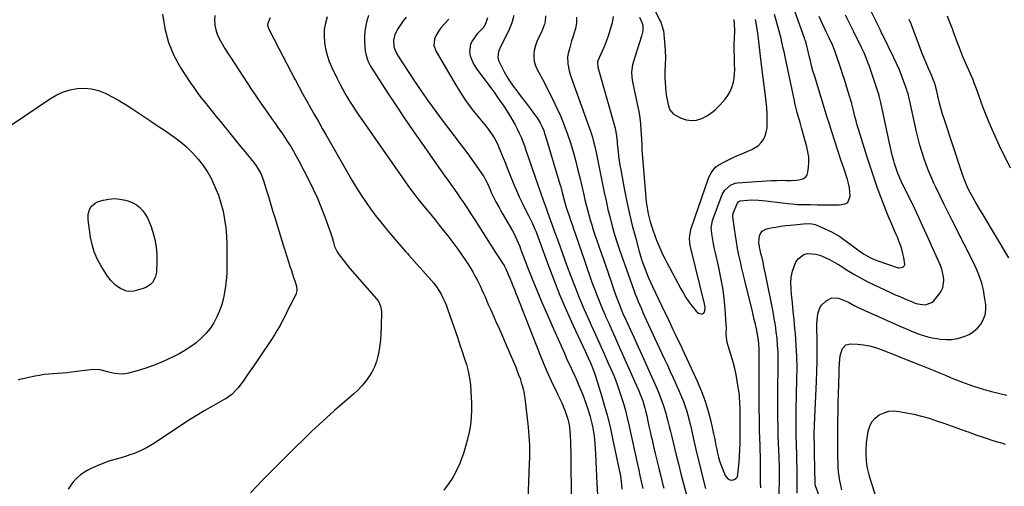
# Model space of a CAD drawing. Units: inches. Extents: x 1931565 to 1936960, y 400682 to 405983.
# Drawn here: x 1931964 to 1932593, y 405172 to 405470 of the extents above; entities that cross this region are included whole.
import ezdxf

# ---------------------------------------------------------------- set-up
doc = ezdxf.new("R2010")
doc.units = ezdxf.units.IN
doc.header["$MEASUREMENT"] = 0
doc.layers.add('7', color=7, linetype='Continuous')
doc.layers.add('8', color=7, linetype='Continuous')

msp = doc.modelspace()

# ---------------------------------------------------------------- linework, layer by layer
at = {"layer": '7', "color": 18}
for points in [[(1932364.13, 405487.37, 1724), (1932372.75, 405469.37, 1724), (1932373.22, 405468.33, 1724), (1932374.05, 405466.21, 1724), (1932374.94, 405462.92, 1724), (1932375.24, 405460.67, 1724), (1932376.03, 405450.38, 1724), (1932376.22, 405445.8, 1724), (1932376.09, 405441.21, 1724), (1932375.91, 405436.62, 1724), (1932375.98, 405432.02, 1724), (1932376.05, 405430.49, 1724), (1932376.33, 405426.2, 1724), (1932376.81, 405421.93, 1724), (1932377.53, 405417.7, 1724), (1932378.43, 405414.15, 1724), (1932379.13, 405412.54, 1724), (1932381.29, 405409.96, 1724), (1932382.74, 405408.98, 1724), (1932386.24, 405407.21, 1724), (1932389.52, 405406.09, 1724), (1932392.82, 405405.56, 1724), (1932396.14, 405405.92, 1724), (1932399.48, 405406.89, 1724), (1932402.68, 405408.58, 1724), (1932405.69, 405410.52, 1724), (1932408.42, 405412.84, 1724), (1932410.97, 405415.41, 1724), (1932414.32, 405419.29, 1724), (1932416.06, 405421.64, 1724), (1932417.54, 405424.1, 1724), (1932418.64, 405426.77, 1724), (1932419.6, 405430.11, 1724), (1932420.07, 405432.73, 1724), (1932420.4, 405435.37, 1724), (1932420.51, 405438.02, 1724), (1932420.43, 405441.76, 1724), (1932420.25, 405446.03, 1724), (1932420.13, 405450.31, 1724), (1932420.13, 405454.58, 1724), (1932420.3, 405457.9, 1724), (1932420.46, 405462.88, 1724), (1932420.33, 405467.08, 1724), (1932420.16, 405470, 1724)], [(1932088.8, 405472.69, 1748), (1932088.55, 405469.64, 1748), (1932088.78, 405466.59, 1748), (1932089.3, 405463.61, 1748), (1932090.26, 405460.74, 1748), (1932091.76, 405457.52, 1748), (1932093.4, 405454.59, 1748), (1932095.09, 405451.69, 1748), (1932096.86, 405448.83, 1748), (1932098.67, 405446, 1748), (1932112.14, 405425.48, 1748), (1932115.26, 405420.79, 1748), (1932118.41, 405416.12, 1748), (1932121.62, 405411.49, 1748), (1932124.87, 405406.89, 1748), (1932127.35, 405403.42, 1748), (1932129.36, 405400.56, 1748), (1932131.37, 405397.69, 1748), (1932133.34, 405394.79, 1748), (1932135.29, 405391.89, 1748), (1932137.18, 405388.94, 1748), (1932139, 405385.96, 1748), (1932140.71, 405382.91, 1748), (1932142.36, 405379.83, 1748), (1932148.64, 405367.55, 1748), (1932151.46, 405361.8, 1748), (1932154.13, 405355.99, 1748), (1932156.59, 405350.09, 1748), (1932158.91, 405344.12, 1748), (1932162.55, 405334.24, 1748), (1932163.56, 405330.98, 1748), (1932164.37, 405327.66, 1748), (1932165.13, 405325.2, 1748), (1932166.77, 405321.74, 1748), (1932167.48, 405320.67, 1748), (1932170.31, 405316.86, 1748), (1932171.81, 405314.93, 1748), (1932174.93, 405311.18, 1748), (1932191.8, 405291.8, 1748), (1932193.12, 405290.03, 1748), (1932194.52, 405287.03, 1748), (1932195.01, 405283.79, 1748), (1932194.89, 405274.19, 1748), (1932194.72, 405269.78, 1748), (1932194.38, 405265.39, 1748), (1932193.8, 405261.02, 1748), (1932193.06, 405256.67, 1748), (1932192.78, 405255.27, 1748), (1932191.84, 405251.73, 1748), (1932190.62, 405248.31, 1748), (1932188.99, 405245.06, 1748), (1932187.08, 405241.93, 1748), (1932184.85, 405238.99, 1748), (1932182.48, 405236.17, 1748), (1932179.91, 405233.54, 1748), (1932177.2, 405231.03, 1748), (1932170.03, 405224.88, 1748), (1932165.04, 405220.52, 1748), (1932160.1, 405216.1, 1748), (1932155.24, 405211.6, 1748), (1932150.43, 405207.05, 1748), (1932148.28, 405204.98, 1748), (1932144.59, 405201.41, 1748), (1932140.91, 405197.82, 1748), (1932137.25, 405194.21, 1748), (1932133.6, 405190.59, 1748), (1932129.97, 405186.95, 1748), (1932126.35, 405183.3, 1748), (1932122.74, 405179.64, 1748), (1932119.14, 405175.97, 1748), (1932111.4, 405168.05, 1748)], [(1932124.04, 405471.15, 1746), (1932122.48, 405467.73, 1746), (1932122.33, 405466.42, 1746), (1932122.65, 405465.12, 1746), (1932122.83, 405464.71, 1746), (1932129.63, 405451.5, 1746), (1932132.14, 405446.64, 1746), (1932134.66, 405441.78, 1746), (1932137.2, 405436.94, 1746), (1932139.75, 405432.1, 1746), (1932140.17, 405431.31, 1746), (1932142.54, 405426.88, 1746), (1932144.93, 405422.46, 1746), (1932147.36, 405418.05, 1746), (1932149.81, 405413.66, 1746), (1932152.28, 405409.28, 1746), (1932154.76, 405404.91, 1746), (1932157.24, 405400.53, 1746), (1932159.73, 405396.17, 1746), (1932173.33, 405372.36, 1746), (1932176.19, 405367.5, 1746), (1932179.12, 405362.7, 1746), (1932182.17, 405357.97, 1746), (1932185.3, 405353.3, 1746), (1932188.56, 405348.71, 1746), (1932191.91, 405344.19, 1746), (1932195.39, 405339.77, 1746), (1932198.97, 405335.43, 1746), (1932205.09, 405328.22, 1746), (1932207.85, 405325.03, 1746), (1932210.66, 405321.88, 1746), (1932211.6, 405320.83, 1746), (1932212.53, 405319.78, 1746), (1932226.75, 405303.82, 1746), (1932228.51, 405301.7, 1746), (1932230.17, 405299.51, 1746), (1932231.66, 405297.2, 1746), (1932233.05, 405294.82, 1746), (1932234.3, 405292.36, 1746), (1932235.47, 405289.87, 1746), (1932236.52, 405287.32, 1746), (1932237.49, 405284.73, 1746), (1932243.73, 405266.69, 1746), (1932245.16, 405262.49, 1746), (1932246.56, 405258.28, 1746), (1932247.9, 405254.05, 1746), (1932249.22, 405249.81, 1746), (1932250.34, 405245.54, 1746), (1932251.25, 405241.23, 1746), (1932251.82, 405236.86, 1746), (1932252.18, 405232.46, 1746), (1932252.47, 405225.47, 1746), (1932252.5, 405220.76, 1746), (1932252.3, 405216.07, 1746), (1932251.76, 405211.4, 1746), (1932250.99, 405206.75, 1746), (1932249.94, 405202.14, 1746), (1932248.74, 405197.58, 1746), (1932247.31, 405193.09, 1746), (1932245.74, 405188.63, 1746), (1932245.01, 405186.72, 1746), (1932242.98, 405182.16, 1746), (1932240.65, 405177.78, 1746), (1932237.88, 405173.67, 1746), (1932234.81, 405169.74, 1746)], [(1932160.33, 405471.86, 1744), (1932159.24, 405467.83, 1744), (1932158.54, 405463.76, 1744), (1932158.4, 405459.63, 1744), (1932158.64, 405455.46, 1744), (1932159.37, 405451.32, 1744), (1932160.36, 405447.25, 1744), (1932161.74, 405443.3, 1744), (1932163.37, 405439.43, 1744), (1932166.47, 405432.95, 1744), (1932168.62, 405428.65, 1744), (1932170.14, 405425.83, 1744), (1932171.73, 405423.05, 1744), (1932172.54, 405421.68, 1744), (1932174.75, 405418.04, 1744), (1932176.71, 405414.86, 1744), (1932178.71, 405411.72, 1744), (1932180.78, 405408.62, 1744), (1932182.88, 405405.54, 1744), (1932208.43, 405368.95, 1744), (1932211.92, 405364.07, 1744), (1932215.49, 405359.25, 1744), (1932219.18, 405354.52, 1744), (1932222.95, 405349.84, 1744), (1932226.51, 405345.53, 1744), (1932229.24, 405342.19, 1744), (1932231.95, 405338.84, 1744), (1932234.63, 405335.46, 1744), (1932237.29, 405332.07, 1744), (1932240, 405328.57, 1744), (1932242.52, 405325.22, 1744), (1932243.74, 405323.52, 1744), (1932246.12, 405320.07, 1744), (1932248.46, 405316.59, 1744), (1932250.48, 405313.53, 1744), (1932252.03, 405311.09, 1744), (1932253.52, 405308.63, 1744), (1932254.92, 405306.11, 1744), (1932256.26, 405303.56, 1744), (1932258.01, 405300.05, 1744), (1932259.16, 405297.62, 1744), (1932260.26, 405295.16, 1744), (1932261.33, 405292.7, 1744), (1932262.38, 405290.22, 1744), (1932263.44, 405287.75, 1744), (1932264.52, 405285.29, 1744), (1932265.62, 405282.83, 1744), (1932267.87, 405277.82, 1744), (1932270.09, 405272.85, 1744), (1932272.28, 405267.87, 1744), (1932274.43, 405262.88, 1744), (1932276.56, 405257.88, 1744), (1932280.69, 405248.09, 1744), (1932281.66, 405245.7, 1744), (1932282.59, 405243.29, 1744), (1932283.46, 405240.86, 1744), (1932284.29, 405238.41, 1744), (1932285.01, 405235.93, 1744), (1932285.63, 405233.43, 1744), (1932286.1, 405230.91, 1744), (1932286.48, 405228.35, 1744), (1932288.63, 405209.87, 1744), (1932288.93, 405207.03, 1744), (1932289.16, 405204.19, 1744), (1932289.32, 405201.35, 1744), (1932289.43, 405198.5, 1744), (1932289.47, 405195.65, 1744), (1932289.47, 405192.8, 1744), (1932289.43, 405189.95, 1744), (1932289.34, 405187.1, 1744), (1932288.18, 405156.99, 1744)], [(1932186.87, 405472.69, 1742), (1932185.51, 405468.48, 1742), (1932184.56, 405464.21, 1742), (1932184.21, 405459.85, 1742), (1932184.27, 405455.43, 1742), (1932184.74, 405449.95, 1742), (1932184.97, 405448.25, 1742), (1932185.85, 405444.95, 1742), (1932186.5, 405443.35, 1742), (1932188.08, 405440.27, 1742), (1932189.86, 405437.31, 1742), (1932198.72, 405423.73, 1742), (1932204.14, 405415.51, 1742), (1932209.61, 405407.34, 1742), (1932215.16, 405399.21, 1742), (1932220.76, 405391.13, 1742), (1932229.51, 405378.65, 1742), (1932231.51, 405375.81, 1742), (1932233.51, 405372.97, 1742), (1932235.52, 405370.14, 1742), (1932237.54, 405367.32, 1742), (1932239.56, 405364.49, 1742), (1932241.56, 405361.65, 1742), (1932243.55, 405358.8, 1742), (1932245.52, 405355.94, 1742), (1932246.9, 405353.92, 1742), (1932249.54, 405350.02, 1742), (1932252.13, 405346.1, 1742), (1932254.68, 405342.15, 1742), (1932257.19, 405338.18, 1742), (1932262.27, 405330.05, 1742), (1932263.95, 405327.38, 1742), (1932265.66, 405324.72, 1742), (1932267.39, 405322.08, 1742), (1932269.14, 405319.45, 1742), (1932271.26, 405316.3, 1742), (1932271.95, 405315.24, 1742), (1932273.24, 405313.08, 1742), (1932274.41, 405310.85, 1742), (1932275.96, 405307.41, 1742), (1932276.96, 405304.94, 1742), (1932277.94, 405302.53, 1742), (1932278.9, 405300.12, 1742), (1932279.87, 405297.71, 1742), (1932280.83, 405295.3, 1742), (1932281.8, 405292.86, 1742), (1932282.75, 405290.44, 1742), (1932283.7, 405288.02, 1742), (1932284.65, 405285.59, 1742), (1932296.24, 405255.81, 1742), (1932298.15, 405251.09, 1742), (1932300.14, 405246.4, 1742), (1932302.25, 405241.77, 1742), (1932304.45, 405237.17, 1742), (1932306.47, 405233.08, 1742), (1932307.69, 405230.55, 1742), (1932308.9, 405228.01, 1742), (1932310.07, 405225.45, 1742), (1932311.31, 405222.67, 1742), (1932312.31, 405220.18, 1742), (1932313.2, 405217.64, 1742), (1932313.91, 405215.06, 1742), (1932314.52, 405212.44, 1742), (1932314.97, 405209.79, 1742), (1932315.33, 405207.12, 1742), (1932315.55, 405204.44, 1742), (1932315.7, 405200.85, 1742), (1932315.77, 405197.7, 1742), (1932315.83, 405194.55, 1742), (1932315.88, 405191.4, 1742), (1932315.92, 405188.25, 1742), (1932316.63, 405124, 1742)], [(1932238.02, 405470.35, 1738), (1932233.15, 405465.07, 1738), (1932231.79, 405463.38, 1738), (1932229.67, 405459.66, 1738), (1932228.91, 405457.63, 1738), (1932228.56, 405453.53, 1738), (1932229.88, 405449.63, 1738), (1932242.89, 405427.54, 1738), (1932246.06, 405422.44, 1738), (1932249.39, 405417.45, 1738), (1932252.95, 405412.63, 1738), (1932256.67, 405407.92, 1738), (1932261.97, 405401.54, 1738), (1932264.25, 405398.6, 1738), (1932265.32, 405397.08, 1738), (1932267.32, 405393.94, 1738), (1932269.03, 405390.65, 1738), (1932269.77, 405388.95, 1738), (1932271.24, 405385.35, 1738), (1932272.68, 405381.82, 1738), (1932274.11, 405378.3, 1738), (1932275.54, 405374.77, 1738), (1932276.97, 405371.24, 1738), (1932279.55, 405364.84, 1738), (1932281.23, 405360.85, 1738), (1932282.98, 405356.89, 1738), (1932284.84, 405352.98, 1738), (1932286.77, 405349.11, 1738), (1932289.15, 405344.51, 1738), (1932289.93, 405342.96, 1738), (1932291.42, 405339.8, 1738), (1932292.96, 405336.23, 1738), (1932293.67, 405334.49, 1738), (1932295, 405330.97, 1738), (1932300.97, 405314.47, 1738), (1932304.73, 405304.51, 1738), (1932308.67, 405294.62, 1738), (1932312.87, 405284.84, 1738), (1932317.25, 405275.14, 1738), (1932325.32, 405257.89, 1738), (1932326.17, 405256.06, 1738), (1932327.01, 405254.22, 1738), (1932328.66, 405250.54, 1738), (1932330.19, 405246.8, 1738), (1932331.5, 405242.99, 1738), (1932334.85, 405232.21, 1738), (1932337.02, 405224.86, 1738), (1932339.06, 405217.48, 1738), (1932340.89, 405210.05, 1738), (1932342.58, 405202.58, 1738), (1932347, 405181.68, 1738), (1932347.31, 405180.07, 1738), (1932347.96, 405175.19, 1738), (1932348.34, 405170.28, 1738)], [(1932262.71, 405471.25, 1736), (1932261.54, 405467.3, 1736), (1932260.11, 405464.95, 1736), (1932258.27, 405463, 1736), (1932256.33, 405461.1, 1736), (1932255.46, 405460.07, 1736), (1932253.04, 405456.68, 1736), (1932251.89, 405454.35, 1736), (1932251.22, 405449.47, 1736), (1932251.71, 405446.92, 1736), (1932253, 405443.69, 1736), (1932254.29, 405441.01, 1736), (1932255.84, 405438.48, 1736), (1932257.57, 405436.04, 1736), (1932260.32, 405432.51, 1736), (1932262.54, 405429.63, 1736), (1932264.72, 405426.73, 1736), (1932266.86, 405423.79, 1736), (1932268.97, 405420.83, 1736), (1932271.11, 405417.72, 1736), (1932273.06, 405414.83, 1736), (1932274.96, 405411.9, 1736), (1932276.83, 405408.94, 1736), (1932278.9, 405405.49, 1736), (1932280.34, 405402.91, 1736), (1932281.67, 405400.28, 1736), (1932282.93, 405397.62, 1736), (1932284.1, 405394.91, 1736), (1932285.22, 405392.18, 1736), (1932286.27, 405389.42, 1736), (1932287.27, 405386.64, 1736), (1932296.74, 405359.07, 1736), (1932298.26, 405354.79, 1736), (1932299.33, 405351.95, 1736), (1932300.37, 405349.11, 1736), (1932300.89, 405347.69, 1736), (1932305.33, 405335.31, 1736), (1932307.94, 405328.06, 1736), (1932310.57, 405320.82, 1736), (1932313.22, 405313.59, 1736), (1932315.88, 405306.36, 1736), (1932318.63, 405299.17, 1736), (1932321.48, 405292.02, 1736), (1932324.48, 405284.93, 1736), (1932327.59, 405277.89, 1736), (1932328.89, 405275.02, 1736), (1932331.64, 405268.95, 1736), (1932334.37, 405262.88, 1736), (1932337.09, 405256.8, 1736), (1932339.81, 405250.72, 1736), (1932341.39, 405247.17, 1736), (1932343.23, 405242.83, 1736), (1932344.98, 405238.45, 1736), (1932346.59, 405234.02, 1736), (1932348.1, 405229.55, 1736), (1932349.47, 405225.04, 1736), (1932350.76, 405220.51, 1736), (1932351.91, 405215.93, 1736), (1932352.98, 405211.34, 1736), (1932358.66, 405185.14, 1736), (1932358.99, 405183.59, 1736), (1932359.99, 405178.95, 1736), (1932361.04, 405174.32, 1736), (1932361.89, 405170.83, 1736)], [(1932279.47, 405472.6, 1734), (1932278.25, 405468.03, 1734), (1932276.54, 405463.62, 1734), (1932274.51, 405459.31, 1734), (1932271.16, 405453.09, 1734), (1932269.74, 405449.6, 1734), (1932269.3, 405445.94, 1734), (1932269.98, 405443.59, 1734), (1932271.8, 405439.76, 1734), (1932273.35, 405436.74, 1734), (1932275, 405433.79, 1734), (1932276.82, 405430.94, 1734), (1932278.74, 405428.15, 1734), (1932279.16, 405427.58, 1734), (1932281.39, 405424.57, 1734), (1932283.63, 405421.56, 1734), (1932285.88, 405418.56, 1734), (1932288.14, 405415.58, 1734), (1932293.37, 405408.71, 1734), (1932294.43, 405407.23, 1734), (1932296.32, 405404.13, 1734), (1932297.15, 405402.51, 1734), (1932298.58, 405399.16, 1734), (1932299.19, 405397.44, 1734), (1932299.76, 405395.71, 1734), (1932308.96, 405364.97, 1734), (1932309.46, 405363.24, 1734), (1932310.41, 405359.78, 1734), (1932311.47, 405355.58, 1734), (1932312.29, 405352.52, 1734), (1932313.21, 405349.5, 1734), (1932313.54, 405348.49, 1734), (1932314.8, 405344.85, 1734), (1932315.77, 405342.03, 1734), (1932316.73, 405339.21, 1734), (1932317.69, 405336.38, 1734), (1932318.65, 405333.56, 1734), (1932324.75, 405315.59, 1734), (1932326.26, 405311.2, 1734), (1932327.8, 405306.82, 1734), (1932329.38, 405302.45, 1734), (1932330.98, 405298.09, 1734), (1932332.64, 405293.76, 1734), (1932334.36, 405289.44, 1734), (1932336.14, 405285.16, 1734), (1932337.98, 405280.9, 1734), (1932338.11, 405280.61, 1734), (1932340.06, 405276.21, 1734), (1932342, 405271.82, 1734), (1932343.96, 405267.44, 1734), (1932345.91, 405263.05, 1734), (1932359.33, 405232.99, 1734), (1932359.98, 405231.46, 1734), (1932361.74, 405226.78, 1734), (1932363.14, 405221.98, 1734), (1932363.54, 405220.37, 1734), (1932364.29, 405217.05, 1734), (1932365.03, 405213.76, 1734), (1932365.77, 405210.48, 1734), (1932366.51, 405207.2, 1734), (1932367.26, 405203.91, 1734), (1932367.73, 405201.8, 1734), (1932368.73, 405197.46, 1734), (1932369.73, 405193.13, 1734), (1932370.76, 405188.8, 1734), (1932371.81, 405184.48, 1734), (1932372.27, 405182.59, 1734), (1932373.22, 405178.7, 1734), (1932374.19, 405174.81, 1734), (1932375.18, 405170.93, 1734)], [(1932299.78, 405472.44, 1732), (1932299.45, 405468.85, 1732), (1932299.03, 405467.08, 1732), (1932297.85, 405463.66, 1732), (1932297.09, 405462.01, 1732), (1932295.23, 405458.37, 1732), (1932294.17, 405456.01, 1732), (1932293.3, 405453.58, 1732), (1932292.7, 405451.08, 1732), (1932292.27, 405448.52, 1732), (1932292.23, 405445.97, 1732), (1932292.48, 405443.47, 1732), (1932293.17, 405441.06, 1732), (1932294.16, 405438.71, 1732), (1932298.98, 405429.67, 1732), (1932301.73, 405424.35, 1732), (1932304.41, 405418.99, 1732), (1932306.95, 405413.56, 1732), (1932309.41, 405408.1, 1732), (1932311.69, 405402.56, 1732), (1932313.8, 405396.96, 1732), (1932315.67, 405391.28, 1732), (1932317.37, 405385.54, 1732), (1932317.53, 405384.98, 1732), (1932318.99, 405379.46, 1732), (1932320.41, 405373.94, 1732), (1932321.75, 405368.39, 1732), (1932323.04, 405362.83, 1732), (1932324.1, 405358.14, 1732), (1932324.85, 405354.93, 1732), (1932325.63, 405351.72, 1732), (1932326.46, 405348.53, 1732), (1932327.32, 405345.34, 1732), (1932328.24, 405342.17, 1732), (1932329.19, 405339.01, 1732), (1932330.2, 405335.87, 1732), (1932331.25, 405332.74, 1732), (1932339.49, 405308.95, 1732), (1932340.42, 405306.24, 1732), (1932341.36, 405303.53, 1732), (1932342.29, 405300.81, 1732), (1932343.21, 405298.1, 1732), (1932344.07, 405295.6, 1732), (1932345.61, 405291.22, 1732), (1932347.27, 405286.89, 1732), (1932348.51, 405283.93, 1732), (1932349.81, 405280.99, 1732), (1932350.47, 405279.53, 1732), (1932351.13, 405278.07, 1732), (1932356.21, 405266.92, 1732), (1932358.8, 405261.23, 1732), (1932361.39, 405255.53, 1732), (1932363.98, 405249.83, 1732), (1932366.56, 405244.14, 1732), (1932369.71, 405237.2, 1732), (1932371.65, 405232.7, 1732), (1932372.56, 405230.43, 1732), (1932374.26, 405225.84, 1732), (1932375.04, 405223.52, 1732), (1932376.43, 405218.82, 1732), (1932376.93, 405216.95, 1732), (1932377.81, 405213.65, 1732), (1932378.67, 405210.34, 1732), (1932379.51, 405207.03, 1732), (1932380.34, 405203.71, 1732), (1932382.97, 405192.97, 1732), (1932384.55, 405186.56, 1732), (1932386.15, 405180.15, 1732), (1932387.76, 405173.74, 1732), (1932389.39, 405167.34, 1732)], [(1932342.99, 405472, 1728), (1932342.36, 405468.07, 1728), (1932340.81, 405463.01, 1728), (1932339.68, 405459.54, 1728), (1932338.47, 405456.11, 1728), (1932337.13, 405452.72, 1728), (1932335.72, 405449.36, 1728), (1932333.2, 405443.64, 1728), (1932332.88, 405442.66, 1728), (1932333.04, 405439.58, 1728), (1932344.1, 405400.8, 1728), (1932344.42, 405399.55, 1728), (1932345.08, 405395.74, 1728), (1932345.39, 405392, 1728), (1932345.44, 405391.22, 1728), (1932345.48, 405390.83, 1728), (1932346.03, 405385.77, 1728), (1932346.38, 405382.86, 1728), (1932346.78, 405379.95, 1728), (1932347.24, 405377.06, 1728), (1932347.74, 405374.17, 1728), (1932350.15, 405361.21, 1728), (1932351.66, 405353.64, 1728), (1932353.29, 405346.11, 1728), (1932355.11, 405338.62, 1728), (1932357.06, 405331.15, 1728), (1932359.56, 405322.06, 1728), (1932360.39, 405319.18, 1728), (1932361.29, 405316.32, 1728), (1932362.27, 405313.49, 1728), (1932363.3, 405310.67, 1728), (1932364.41, 405307.88, 1728), (1932365.56, 405305.12, 1728), (1932366.78, 405302.37, 1728), (1932368.04, 405299.65, 1728), (1932375.75, 405283.42, 1728), (1932377.07, 405280.65, 1728), (1932378.38, 405277.88, 1728), (1932379.69, 405275.1, 1728), (1932380.99, 405272.33, 1728), (1932382.46, 405269.21, 1728), (1932384.21, 405265.58, 1728), (1932386, 405261.97, 1728), (1932387.14, 405259.54, 1728), (1932396.78, 405238.79, 1728), (1932399.38, 405232.68, 1728), (1932401.7, 405226.47, 1728), (1932403.61, 405220.12, 1728), (1932405.24, 405213.68, 1728), (1932407.01, 405205.58, 1728), (1932407.54, 405203.12, 1728), (1932408.04, 405200.65, 1728), (1932408.52, 405198.18, 1728), (1932408.99, 405195.71, 1728), (1932409.5, 405193.25, 1728), (1932410.11, 405190.81, 1728), (1932410.84, 405188.42, 1728), (1932411.67, 405186.04, 1728), (1932414.3, 405179.12, 1728), (1932416.05, 405176.89, 1728), (1932417.3, 405176.34, 1728), (1932418.75, 405176.07, 1728), (1932420.11, 405176.41, 1728), (1932421.21, 405177.03, 1728), (1932421.94, 405178.06, 1728), (1932422.43, 405179.37, 1728), (1932422.94, 405183.78, 1728), (1932423.33, 405187.62, 1728), (1932423.63, 405191.47, 1728), (1932423.79, 405195.33, 1728), (1932423.86, 405199.19, 1728), (1932423.9, 405213.58, 1728), (1932423.9, 405218.16, 1728), (1932423.89, 405222.74, 1728), (1932423.83, 405225.03, 1728), (1932423.51, 405229.59, 1728), (1932423.25, 405231.86, 1728), (1932422.77, 405235.4, 1728), (1932422.14, 405239.42, 1728), (1932421.39, 405243.42, 1728), (1932420.45, 405247.38, 1728), (1932419.4, 405251.31, 1728), (1932415.7, 405264.02, 1728), (1932415.38, 405265.37, 1728), (1932415.12, 405269.49, 1728), (1932415.19, 405273.67, 1728), (1932415.12, 405275.06, 1728), (1932414.36, 405285.54, 1728), (1932413.71, 405292.15, 1728), (1932412.87, 405298.73, 1728), (1932411.71, 405305.26, 1728), (1932410.35, 405311.76, 1728), (1932407.96, 405321.97, 1728), (1932407.41, 405324.47, 1728), (1932406.9, 405326.98, 1728), (1932406.46, 405329.5, 1728), (1932406.06, 405332.03, 1728), (1932405.56, 405335.47, 1728), (1932405.43, 405337.09, 1728), (1932406.29, 405341.88, 1728), (1932412.55, 405358.38, 1728), (1932414.09, 405361.21, 1728), (1932417.7, 405364.39, 1728), (1932420.67, 405365.53, 1728), (1932422.26, 405365.79, 1728), (1932440.65, 405367.13, 1728), (1932443.85, 405367.31, 1728), (1932447.05, 405367.43, 1728), (1932450.25, 405367.46, 1728), (1932453.46, 405367.41, 1728), (1932456.31, 405367.33, 1728), (1932459.85, 405367.48, 1728), (1932463.32, 405368.14, 1728), (1932464.77, 405368.83, 1728), (1932465.94, 405369.76, 1728), (1932466.7, 405371.05, 1728), (1932467.19, 405372.58, 1728), (1932467.55, 405375.68, 1728), (1932467.75, 405378.99, 1728), (1932467.68, 405382.28, 1728), (1932467.23, 405385.53, 1728), (1932466.53, 405388.77, 1728), (1932463.8, 405398.53, 1728), (1932463.1, 405400.99, 1728), (1932462.41, 405403.45, 1728), (1932461.71, 405405.9, 1728), (1932461.01, 405408.36, 1728), (1932460.33, 405410.82, 1728), (1932459.69, 405413.29, 1728), (1932459.1, 405415.78, 1728), (1932458.55, 405418.27, 1728), (1932452.69, 405446.25, 1728), (1932452.19, 405448.6, 1728), (1932451.68, 405450.94, 1728), (1932450.63, 405455.63, 1728), (1932450.07, 405457.96, 1728), (1932448.88, 405462.61, 1728), (1932448.24, 405464.92, 1728), (1932445.89, 405473.2, 1728)], [(1932359.62, 405471.65, 1726), (1932361.48, 405467.81, 1726), (1932361.91, 405465.75, 1726), (1932361.79, 405462.88, 1726), (1932361.08, 405459.4, 1726), (1932355.69, 405442.57, 1726), (1932355.29, 405441.07, 1726), (1932354.71, 405436.45, 1726), (1932354.86, 405433.34, 1726), (1932355.06, 405431.79, 1726), (1932355.34, 405430.26, 1726), (1932358.52, 405415.19, 1726), (1932359.25, 405411.3, 1726), (1932359.87, 405407.39, 1726), (1932360.31, 405403.46, 1726), (1932360.63, 405399.51, 1726), (1932360.97, 405393.94, 1726), (1932361.03, 405392.77, 1726), (1932361.13, 405390.43, 1726), (1932361.26, 405386.91, 1726), (1932361.42, 405384.57, 1726), (1932363.49, 405358.8, 1726), (1932363.74, 405356.22, 1726), (1932364.03, 405353.64, 1726), (1932364.39, 405351.08, 1726), (1932364.8, 405348.52, 1726), (1932365.3, 405345.97, 1726), (1932365.87, 405343.45, 1726), (1932366.54, 405340.95, 1726), (1932367.29, 405338.47, 1726), (1932368.36, 405335.17, 1726), (1932369.41, 405332.15, 1726), (1932370.54, 405329.15, 1726), (1932371.78, 405326.2, 1726), (1932373.1, 405323.28, 1726), (1932374.49, 405320.4, 1726), (1932375.92, 405317.52, 1726), (1932377.38, 405314.67, 1726), (1932378.87, 405311.83, 1726), (1932386.12, 405298.2, 1726), (1932387.71, 405295.39, 1726), (1932389.38, 405292.63, 1726), (1932391.2, 405289.97, 1726), (1932393.11, 405287.36, 1726), (1932395.79, 405283.87, 1726), (1932397.27, 405282.64, 1726), (1932399.12, 405282.15, 1726), (1932399.98, 405282.32, 1726), (1932400.68, 405282.68, 1726), (1932401.48, 405284.12, 1726), (1932401.6, 405286.49, 1726), (1932401.28, 405288.67, 1726), (1932392.39, 405324.08, 1726), (1932391.99, 405325.84, 1726), (1932391.54, 405330.28, 1726), (1932391.73, 405332.09, 1726), (1932392.55, 405336.07, 1726), (1932392.95, 405337.37, 1726), (1932403.6, 405368.25, 1726), (1932404.05, 405369.43, 1726), (1932405.8, 405372.8, 1726), (1932408.15, 405375.79, 1726), (1932409.16, 405376.58, 1726), (1932409.69, 405376.92, 1726), (1932410.25, 405377.25, 1726), (1932414.3, 405379.43, 1726), (1932416.92, 405380.79, 1726), (1932419.56, 405382.08, 1726), (1932422.24, 405383.29, 1726), (1932424.95, 405384.44, 1726), (1932431.42, 405387.06, 1726), (1932435.66, 405389.69, 1726), (1932437.33, 405391.5, 1726), (1932438.78, 405393.57, 1726), (1932439.85, 405395.9, 1726), (1932440.65, 405398.29, 1726), (1932441.08, 405400.78, 1726), (1932441.24, 405403.34, 1726), (1932441.21, 405405.9, 1726), (1932441.09, 405409.78, 1726), (1932440.88, 405413.66, 1726), (1932440.54, 405417.52, 1726), (1932440.12, 405421.38, 1726), (1932437.62, 405441.06, 1726), (1932437.15, 405444.83, 1726), (1932436.69, 405448.6, 1726), (1932436.24, 405452.38, 1726), (1932435.8, 405456.16, 1726), (1932435.43, 405459.39, 1726), (1932435.16, 405461.55, 1726), (1932434.86, 405463.7, 1726), (1932434.14, 405468, 1726), (1932433.73, 405470.14, 1726)], [(1932448.89, 405161.85, 1732), (1932449.01, 405182.21, 1732), (1932449.01, 405183.25, 1732), (1932448.98, 405186.37, 1732), (1932448.93, 405188.44, 1732), (1932448.9, 405189.48, 1732), (1932448.86, 405190.52, 1732), (1932448.3, 405204.25, 1732), (1932448.1, 405210.02, 1732), (1932447.97, 405215.8, 1732), (1932447.93, 405221.57, 1732), (1932447.94, 405227.35, 1732), (1932447.96, 405229.44, 1732), (1932448.01, 405234.17, 1732), (1932448.07, 405238.9, 1732), (1932448.14, 405243.64, 1732), (1932448.21, 405248.37, 1732), (1932448.22, 405249.16, 1732), (1932448.21, 405253.49, 1732), (1932448.1, 405257.82, 1732), (1932447.84, 405262.14, 1732), (1932447.48, 405266.46, 1732), (1932446.99, 405270.76, 1732), (1932446.41, 405275.05, 1732), (1932445.7, 405279.33, 1732), (1932444.92, 405283.59, 1732), (1932440.32, 405306.7, 1732), (1932439.74, 405309.51, 1732), (1932439.15, 405312.32, 1732), (1932438.53, 405315.12, 1732), (1932437.89, 405317.91, 1732), (1932437.24, 405320.69, 1732), (1932436.3, 405324.91, 1732), (1932435.83, 405327.73, 1732), (1932436.22, 405331.92, 1732), (1932437.05, 405333.91, 1732), (1932437.96, 405335.1, 1732), (1932440.69, 405336.5, 1732), (1932443.52, 405337.07, 1732), (1932446.64, 405337.65, 1732), (1932449.77, 405338.16, 1732), (1932452.92, 405338.58, 1732), (1932456.07, 405338.92, 1732), (1932464.28, 405339.69, 1732), (1932466.45, 405339.82, 1732), (1932469.7, 405339.68, 1732), (1932471.78, 405339.18, 1732), (1932472.79, 405338.79, 1732), (1932482.34, 405334.49, 1732), (1932484.14, 405333.6, 1732), (1932487.59, 405331.54, 1732), (1932489.24, 405330.37, 1732), (1932492.46, 405327.93, 1732), (1932495.72, 405325.53, 1732), (1932499.96, 405322.44, 1732), (1932502.76, 405320.54, 1732), (1932504.2, 405319.66, 1732), (1932507.16, 405318.03, 1732), (1932508.68, 405317.3, 1732), (1932511.82, 405316.07, 1732), (1932524.7, 405311.66, 1732), (1932525.51, 405311.5, 1732), (1932527.85, 405311.96, 1732), (1932528.86, 405313.06, 1732), (1932529.03, 405313.76, 1732), (1932528.35, 405318.17, 1732), (1932527.76, 405320.83, 1732), (1932527.08, 405323.45, 1732), (1932526.23, 405326.02, 1732), (1932525.29, 405328.56, 1732), (1932524.25, 405331.12, 1732), (1932523.38, 405333.22, 1732), (1932521.58, 405337.41, 1732), (1932520.65, 405339.49, 1732), (1932518.82, 405343.67, 1732), (1932517.13, 405347.9, 1732), (1932513.97, 405356.17, 1732), (1932511.64, 405362.46, 1732), (1932509.39, 405368.78, 1732), (1932507.27, 405375.14, 1732), (1932505.22, 405381.52, 1732), (1932499.49, 405400, 1732), (1932498.67, 405402.75, 1732), (1932497.88, 405405.5, 1732), (1932497.15, 405408.28, 1732), (1932496.46, 405411.06, 1732), (1932495.2, 405416.27, 1732), (1932495.11, 405416.64, 1732), (1932494.82, 405417.75, 1732), (1932492.71, 405424.57, 1732), (1932491.59, 405428.17, 1732), (1932490.45, 405431.75, 1732), (1932489.28, 405435.33, 1732), (1932488.09, 405438.9, 1732), (1932484.75, 405448.85, 1732), (1932484.29, 405450.14, 1732), (1932482.78, 405453.96, 1732), (1932480.74, 405458.41, 1732), (1932479.32, 405461.33, 1732), (1932478.87, 405462.31, 1732), (1932474.37, 405471.95, 1732)], [(1932460.33, 405167.82, 1734), (1932460.33, 405174.97, 1734), (1932460.31, 405178.1, 1734), (1932460.29, 405181.23, 1734), (1932460.25, 405184.36, 1734), (1932460.19, 405187.48, 1734), (1932460.13, 405190.61, 1734), (1932460.05, 405193.74, 1734), (1932459.95, 405196.87, 1734), (1932459.85, 405200, 1734), (1932459.73, 405203.34, 1734), (1932459.64, 405206.76, 1734), (1932459.59, 405210.18, 1734), (1932459.59, 405213.6, 1734), (1932459.63, 405217.02, 1734), (1932459.7, 405220.44, 1734), (1932459.77, 405223.86, 1734), (1932459.85, 405227.29, 1734), (1932459.94, 405230.71, 1734), (1932460.19, 405240.5, 1734), (1932460.24, 405247.74, 1734), (1932460.12, 405254.97, 1734), (1932459.75, 405262.19, 1734), (1932459.19, 405269.41, 1734), (1932458.87, 405272.82, 1734), (1932458.34, 405278.33, 1734), (1932457.81, 405283.83, 1734), (1932457.28, 405289.34, 1734), (1932456.74, 405294.84, 1734), (1932456.41, 405298.08, 1734), (1932456.32, 405301.92, 1734), (1932456.6, 405305.7, 1734), (1932457.43, 405309.41, 1734), (1932458.63, 405313.06, 1734), (1932459.54, 405315.28, 1734), (1932460.87, 405317.36, 1734), (1932464.6, 405320.04, 1734), (1932467, 405320.64, 1734), (1932469.65, 405320.61, 1734), (1932472.25, 405320.32, 1734), (1932474.78, 405319.64, 1734), (1932478.18, 405318.24, 1734), (1932481.04, 405316.81, 1734), (1932483.87, 405315.3, 1734), (1932486.65, 405313.69, 1734), (1932489.38, 405312.02, 1734), (1932492.23, 405310.2, 1734), (1932496.41, 405307.65, 1734), (1932500.65, 405305.21, 1734), (1932504.98, 405302.94, 1734), (1932509.37, 405300.78, 1734), (1932519.36, 405296.11, 1734), (1932522.54, 405294.65, 1734), (1932525.74, 405293.23, 1734), (1932528.96, 405291.85, 1734), (1932532.2, 405290.51, 1734), (1932535.62, 405289.12, 1734), (1932537.17, 405288.6, 1734), (1932542.01, 405287.98, 1734), (1932546.29, 405289.56, 1734), (1932547.45, 405290.63, 1734), (1932550.9, 405294.76, 1734), (1932552.22, 405296.76, 1734), (1932553.22, 405298.86, 1734), (1932553.94, 405303.51, 1734), (1932553.73, 405305.95, 1734), (1932552.65, 405310.69, 1734), (1932551.79, 405312.98, 1734), (1932543.27, 405332.1, 1734), (1932540.62, 405337.95, 1734), (1932537.93, 405343.79, 1734), (1932535.17, 405349.59, 1734), (1932532.37, 405355.37, 1734), (1932528.48, 405363.28, 1734), (1932526.76, 405366.93, 1734), (1932525.95, 405368.78, 1734), (1932524.43, 405372.52, 1734), (1932523.73, 405374.42, 1734), (1932522.51, 405378.26, 1734), (1932522.04, 405379.92, 1734), (1932521.27, 405382.71, 1734), (1932520.55, 405385.5, 1734), (1932519.88, 405388.3, 1734), (1932519.25, 405391.11, 1734), (1932513.72, 405417.07, 1734), (1932513.34, 405418.76, 1734), (1932512.91, 405420.43, 1734), (1932512.74, 405420.98, 1734), (1932512.56, 405421.53, 1734), (1932506.2, 405440.72, 1734), (1932505.49, 405442.75, 1734), (1932503.93, 405446.76, 1734), (1932503.08, 405448.74, 1734), (1932501.26, 405452.65, 1734), (1932499.26, 405456.69, 1734), (1932498.24, 405458.71, 1734), (1932496.22, 405462.74, 1734), (1932495.22, 405464.77, 1734), (1932494.21, 405466.82, 1734), (1932492.71, 405469.87, 1734), (1932491.21, 405472.93, 1734)], [(1932487.58, 405130.52, 1736), (1932472.02, 405172.48, 1736), (1932471.79, 405173.63, 1736), (1932471.76, 405176.96, 1736), (1932471.7, 405180.46, 1736), (1932471.38, 405196.37, 1736), (1932471.32, 405199.1, 1736), (1932471.21, 405203.44, 1736), (1932471.23, 405206.8, 1736), (1932471.35, 405210.17, 1736), (1932471.4, 405211.29, 1736), (1932472.64, 405238.99, 1736), (1932472.87, 405245.51, 1736), (1932473.02, 405252.03, 1736), (1932473.06, 405258.55, 1736), (1932473.03, 405265.07, 1736), (1932472.89, 405273.93, 1736), (1932472.92, 405276.02, 1736), (1932473.23, 405280.18, 1736), (1932473.51, 405282.26, 1736), (1932474.83, 405286.05, 1736), (1932475.96, 405287.68, 1736), (1932478.82, 405290.5, 1736), (1932482.52, 405292.36, 1736), (1932486.66, 405292.14, 1736), (1932488.84, 405291.38, 1736), (1932493.06, 405289.57, 1736), (1932497.23, 405287.42, 1736), (1932499.31, 405286.36, 1736), (1932503.53, 405284.39, 1736), (1932527.41, 405273.78, 1736), (1932530.08, 405272.62, 1736), (1932532.77, 405271.48, 1736), (1932535.47, 405270.39, 1736), (1932538.19, 405269.32, 1736), (1932540.93, 405268.37, 1736), (1932543.71, 405267.55, 1736), (1932546.54, 405266.91, 1736), (1932549.4, 405266.4, 1736), (1932551.72, 405266.06, 1736), (1932555.44, 405265.8, 1736), (1932559.12, 405265.9, 1736), (1932562.75, 405266.52, 1736), (1932567, 405267.73, 1736), (1932570.05, 405269.13, 1736), (1932572.86, 405270.86, 1736), (1932575.31, 405273.07, 1736), (1932577.52, 405275.6, 1736), (1932579.13, 405278.5, 1736), (1932580.27, 405281.51, 1736), (1932580.69, 405284.71, 1736), (1932580.63, 405288.02, 1736), (1932579.96, 405293.02, 1736), (1932579.16, 405297.49, 1736), (1932578.1, 405301.88, 1736), (1932576.65, 405306.16, 1736), (1932574.94, 405310.36, 1736), (1932573.01, 405314.5, 1736), (1932571.04, 405318.62, 1736), (1932569.02, 405322.71, 1736), (1932566.97, 405326.78, 1736), (1932559.09, 405342.14, 1736), (1932556.47, 405347.32, 1736), (1932553.89, 405352.52, 1736), (1932551.36, 405357.74, 1736), (1932548.87, 405362.99, 1736), (1932547.62, 405365.66, 1736), (1932545.86, 405369.61, 1736), (1932544.17, 405373.59, 1736), (1932542.62, 405377.63, 1736), (1932541.15, 405381.7, 1736), (1932539.82, 405385.82, 1736), (1932538.59, 405389.96, 1736), (1932537.5, 405394.15, 1736), (1932536.5, 405398.36, 1736), (1932532.24, 405417.88, 1736), (1932531.82, 405419.75, 1736), (1932531.16, 405422.56, 1736), (1932530.62, 405424.4, 1736), (1932530.31, 405425.3, 1736), (1932528.27, 405430.96, 1736), (1932526.87, 405434.66, 1736), (1932525.38, 405438.34, 1736), (1932523.78, 405441.96, 1736), (1932522.1, 405445.55, 1736), (1932514.56, 405461.03, 1736), (1932514.24, 405461.68, 1736), (1932513.27, 405463.63, 1736), (1932511.98, 405466.23, 1736), (1932507.64, 405475.22, 1736)], [(1932595.42, 405317.9, 1738), (1932578.29, 405346.49, 1738), (1932576.84, 405348.92, 1738), (1932575.4, 405351.37, 1738), (1932573.98, 405353.83, 1738), (1932572.56, 405356.29, 1738), (1932570.67, 405359.68, 1738), (1932569.08, 405362.88, 1738), (1932568.35, 405364.52, 1738), (1932567.02, 405367.85, 1738), (1932565.82, 405371.22, 1738), (1932553.84, 405407.35, 1738), (1932553.11, 405409.64, 1738), (1932552.42, 405411.95, 1738), (1932551.22, 405416.61, 1738), (1932550.15, 405421.31, 1738), (1932549.35, 405425.26, 1738), (1932548.25, 405429.15, 1738), (1932546.79, 405432.94, 1738), (1932546.25, 405434.18, 1738), (1932544.19, 405438.79, 1738), (1932542.64, 405442.35, 1738), (1932541.13, 405445.92, 1738), (1932539.7, 405449.53, 1738), (1932538.31, 405453.15, 1738), (1932533.57, 405465.96, 1738), (1932533.02, 405467.36, 1738), (1932531.81, 405470.11, 1738)], [(1931958.87, 405402.8, 1752), (1931983.87, 405419.63, 1752), (1931987.88, 405421.93, 1752), (1931992.03, 405423.83, 1752), (1931996.42, 405425.12, 1752), (1932000.95, 405426.02, 1752), (1932005.53, 405426.18, 1752), (1932010.02, 405425.83, 1752), (1932014.39, 405424.7, 1752), (1932018.66, 405423.05, 1752), (1932019.16, 405422.81, 1752), (1932023.56, 405420.54, 1752), (1932027.9, 405418.15, 1752), (1932032.14, 405415.59, 1752), (1932036.31, 405412.91, 1752), (1932044.74, 405407.24, 1752), (1932048.44, 405404.76, 1752), (1932052.15, 405402.28, 1752), (1932055.87, 405399.82, 1752), (1932059.59, 405397.36, 1752), (1932063.23, 405394.81, 1752), (1932066.75, 405392.11, 1752), (1932070.1, 405389.19, 1752), (1932073.32, 405386.13, 1752), (1932074.51, 405384.94, 1752), (1932078.03, 405381.03, 1752), (1932081.29, 405376.92, 1752), (1932084.14, 405372.53, 1752), (1932086.73, 405367.94, 1752), (1932086.8, 405367.81, 1752), (1932089.02, 405362.95, 1752), (1932090.98, 405358, 1752), (1932092.58, 405352.92, 1752), (1932093.92, 405347.75, 1752), (1932094.9, 405342.49, 1752), (1932095.67, 405337.21, 1752), (1932096.1, 405331.89, 1752), (1932096.31, 405326.55, 1752), (1932096.42, 405313.05, 1752), (1932096.3, 405308.13, 1752), (1932095.97, 405303.23, 1752), (1932095.32, 405298.36, 1752), (1932094.46, 405293.51, 1752), (1932094.2, 405292.25, 1752), (1932093.11, 405288.13, 1752), (1932091.77, 405284.11, 1752), (1932090.03, 405280.24, 1752), (1932088.04, 405276.47, 1752), (1932085.66, 405272.94, 1752), (1932083.04, 405269.62, 1752), (1932080.08, 405266.61, 1752), (1932076.87, 405263.81, 1752), (1932073.27, 405261.2, 1752), (1932069.66, 405258.81, 1752), (1932065.9, 405256.67, 1752), (1932062.03, 405254.7, 1752), (1932058.45, 405253.02, 1752), (1932053.73, 405250.94, 1752), (1932048.94, 405249.02, 1752), (1932044.06, 405247.34, 1752), (1932039.13, 405245.83, 1752), (1932033.64, 405244.29, 1752), (1932031.4, 405243.84, 1752), (1932029.15, 405243.62, 1752), (1932024.63, 405244.1, 1752), (1932020.12, 405245.21, 1752), (1932015.6, 405246.41, 1752), (1932011, 405246.59, 1752), (1931997.31, 405244.99, 1752), (1931994.39, 405244.67, 1752), (1931991.47, 405244.39, 1752), (1931988.55, 405244.17, 1752), (1931985.62, 405243.98, 1752), (1931982.7, 405243.74, 1752), (1931979.79, 405243.42, 1752), (1931976.91, 405242.95, 1752), (1931974.03, 405242.39, 1752), (1931963.26, 405240.03, 1752)], [(1932024.59, 405355.83, 1754), (1932028.13, 405355.5, 1754), (1932031.68, 405354.75, 1754), (1932033.92, 405354.06, 1754), (1932036.43, 405353.02, 1754), (1932038.75, 405351.71, 1754), (1932040.81, 405350.01, 1754), (1932042.67, 405348.03, 1754), (1932044.26, 405345.78, 1754), (1932045.68, 405343.43, 1754), (1932046.84, 405340.94, 1754), (1932047.83, 405338.37, 1754), (1932049.12, 405334.39, 1754), (1932050.36, 405329.72, 1754), (1932051.26, 405325, 1754), (1932051.65, 405320.22, 1754), (1932051.71, 405315.38, 1754), (1932051.43, 405308.91, 1754), (1932050.72, 405305.37, 1754), (1932048.96, 405302.23, 1754), (1932047.71, 405300.92, 1754), (1932044.74, 405298.98, 1754), (1932043.04, 405298.35, 1754), (1932036.97, 405296.77, 1754), (1932033.47, 405296.49, 1754), (1932031.77, 405296.84, 1754), (1932028.48, 405298.3, 1754), (1932025.52, 405300.39, 1754), (1932023.98, 405301.8, 1754), (1932022.64, 405303.24, 1754), (1932020.22, 405306.32, 1754), (1932019.13, 405307.95, 1754), (1932016.01, 405313.01, 1754), (1932013.7, 405317.33, 1754), (1932011.77, 405321.78, 1754), (1932010.41, 405326.43, 1754), (1932009.41, 405331.22, 1754), (1932007.82, 405342.3, 1754), (1932007.83, 405345.87, 1754), (1932008.85, 405349.28, 1754), (1932009.79, 405350.76, 1754), (1932012.32, 405352.97, 1754), (1932013.92, 405353.69, 1754), (1932017.5, 405354.78, 1754), (1932021.04, 405355.52, 1754), (1932024.59, 405355.83, 1754)], [(1932488.76, 405169.98, 1738), (1932488.1, 405172.8, 1738), (1932487.54, 405175.65, 1738), (1932487.12, 405178.53, 1738), (1932486.78, 405181.41, 1738), (1932486.57, 405184.31, 1738), (1932486.44, 405187.21, 1738), (1932486.36, 405190.74, 1738), (1932486.27, 405195.42, 1738), (1932486.23, 405200.1, 1738), (1932486.23, 405204.78, 1738), (1932486.26, 405209.45, 1738), (1932486.32, 405213.84, 1738), (1932486.42, 405219.66, 1738), (1932486.54, 405225.48, 1738), (1932486.7, 405231.29, 1738), (1932486.88, 405237.11, 1738), (1932487.14, 405244.56, 1738), (1932487.23, 405246.65, 1738), (1932487.43, 405250.83, 1738), (1932487.82, 405255.37, 1738), (1932488.15, 405257.01, 1738), (1932489.34, 405260.17, 1738), (1932491.37, 405262.35, 1738), (1932494.27, 405263.05, 1738), (1932498.74, 405262.81, 1738), (1932502.64, 405262.4, 1738), (1932506.49, 405261.75, 1738), (1932510.26, 405260.72, 1738), (1932513.97, 405259.44, 1738), (1932524.78, 405255.13, 1738), (1932525.69, 405254.77, 1738), (1932528.4, 405253.69, 1738), (1932532.02, 405252.27, 1738), (1932538.64, 405249.67, 1738), (1932542.86, 405248, 1738), (1932547.06, 405246.3, 1738), (1932551.24, 405244.57, 1738), (1932555.42, 405242.81, 1738), (1932560.08, 405240.82, 1738), (1932565.84, 405238.52, 1738), (1932571.67, 405236.4, 1738), (1932577.58, 405234.55, 1738), (1932583.56, 405232.88, 1738), (1932594.09, 405230.21, 1738)]]:
    msp.add_polyline3d(points, dxfattribs=at)
at = {"layer": '8', "color": 18}
for points in [[(1932437.06, 405171.25, 1730), (1932437.03, 405174.84, 1730), (1932436.98, 405183.06, 1730), (1932436.93, 405187.68, 1730), (1932436.83, 405192.3, 1730), (1932436.78, 405194.61, 1730), (1932436.65, 405199.23, 1730), (1932436.59, 405201.54, 1730), (1932436.37, 405209.2, 1730), (1932436.22, 405215.34, 1730), (1932436.11, 405221.48, 1730), (1932436.07, 405227.62, 1730), (1932436.06, 405233.76, 1730), (1932436.12, 405251.01, 1730), (1932436.12, 405252.62, 1730), (1932436.14, 405257.46, 1730), (1932436.12, 405259.22, 1730), (1932435.86, 405263.58, 1730), (1932435.49, 405266.46, 1730), (1932435.25, 405267.89, 1730), (1932434.29, 405272.55, 1730), (1932433.64, 405275.58, 1730), (1932432.96, 405278.61, 1730), (1932432.26, 405281.63, 1730), (1932431.53, 405284.65, 1730), (1932427.05, 405302.75, 1730), (1932426.04, 405306.95, 1730), (1932425.05, 405311.16, 1730), (1932424.1, 405315.38, 1730), (1932423.17, 405319.61, 1730), (1932422.3, 405323.96, 1730), (1932421.54, 405328.1, 1730), (1932420.89, 405332.26, 1730), (1932420.3, 405336.43, 1730), (1932419.3, 405344.23, 1730), (1932419.27, 405344.79, 1730), (1932419.47, 405346.17, 1730), (1932419.56, 405346.44, 1730), (1932421.72, 405352.12, 1730), (1932421.96, 405352.62, 1730), (1932423.02, 405353.89, 1730), (1932423.98, 405354.42, 1730), (1932428.64, 405354.83, 1730), (1932431, 405354.9, 1730), (1932435.71, 405354.76, 1730), (1932438.06, 405354.56, 1730), (1932440.35, 405354.31, 1730), (1932443.84, 405353.93, 1730), (1932447.33, 405353.53, 1730), (1932450.83, 405353.14, 1730), (1932454.32, 405352.73, 1730), (1932458.78, 405352.21, 1730), (1932460.04, 405352.09, 1730), (1932463.85, 405351.99, 1730), (1932467.66, 405352.01, 1730), (1932468.93, 405351.99, 1730), (1932473.28, 405351.86, 1730), (1932476.73, 405351.77, 1730), (1932480.17, 405351.72, 1730), (1932483.62, 405351.71, 1730), (1932487.06, 405351.72, 1730), (1932490.95, 405352.34, 1730), (1932492.65, 405353.39, 1730), (1932494.2, 405357.29, 1730), (1932494.04, 405360.02, 1730), (1932493.71, 405362.72, 1730), (1932493.14, 405365.37, 1730), (1932492.4, 405368, 1730), (1932490.22, 405374.63, 1730), (1932488.27, 405380.56, 1730), (1932486.34, 405386.48, 1730), (1932484.42, 405392.42, 1730), (1932482.5, 405398.35, 1730), (1932480.91, 405403.33, 1730), (1932479.56, 405407.55, 1730), (1932478.23, 405411.76, 1730), (1932476.92, 405415.98, 1730), (1932475.62, 405420.21, 1730), (1932471.33, 405434.27, 1730), (1932470.41, 405437.4, 1730), (1932469.54, 405440.55, 1730), (1932468.73, 405443.71, 1730), (1932467.98, 405446.89, 1730), (1932466.91, 405451.59, 1730), (1932466.71, 405452.42, 1730), (1932465.56, 405456.56, 1730), (1932465.29, 405457.37, 1730), (1932465, 405458.19, 1730), (1932454.06, 405488.52, 1730)], [(1932055.3, 405473.42, 1750), (1932056.74, 405464.32, 1750), (1932059.04, 405455.51, 1750), (1932062.64, 405447.14, 1750), (1932067.09, 405439.07, 1750), (1932073.07, 405429.95, 1750), (1932075.26, 405426.71, 1750), (1932077.51, 405423.52, 1750), (1932079.86, 405420.4, 1750), (1932082.28, 405417.32, 1750), (1932084.74, 405414.28, 1750), (1932087.2, 405411.23, 1750), (1932089.65, 405408.19, 1750), (1932092.1, 405405.14, 1750), (1932099.95, 405395.37, 1750), (1932102.54, 405392.16, 1750), (1932105.14, 405388.96, 1750), (1932107.76, 405385.77, 1750), (1932110.39, 405382.58, 1750), (1932113.55, 405378.78, 1750), (1932115.53, 405376.14, 1750), (1932117.97, 405371.85, 1750), (1932119.76, 405367.25, 1750), (1932121.51, 405361.49, 1750), (1932122.87, 405357.03, 1750), (1932124.23, 405352.57, 1750), (1932125.6, 405348.11, 1750), (1932126.97, 405343.65, 1750), (1932132.58, 405325.41, 1750), (1932132.93, 405324.21, 1750), (1932133.27, 405323, 1750), (1932133.4, 405322.6, 1750), (1932133.52, 405322.2, 1750), (1932136.83, 405311.98, 1750), (1932137.54, 405309.8, 1750), (1932139, 405305.47, 1750), (1932139.75, 405303.31, 1750), (1932140.9, 405299.83, 1750), (1932141, 405297.22, 1750), (1932140.3, 405294.66, 1750), (1932139.94, 405293.85, 1750), (1932137.96, 405289.85, 1750), (1932136.56, 405287.05, 1750), (1932135.16, 405284.26, 1750), (1932133.75, 405281.47, 1750), (1932132.33, 405278.68, 1750), (1932131.97, 405277.97, 1750), (1932130.31, 405274.85, 1750), (1932128.58, 405271.78, 1750), (1932126.74, 405268.78, 1750), (1932124.83, 405265.81, 1750), (1932117.43, 405254.76, 1750), (1932114.9, 405251.03, 1750), (1932112.35, 405247.32, 1750), (1932109.74, 405243.64, 1750), (1932107.11, 405239.98, 1750), (1932103.53, 405235.07, 1750), (1932102.63, 405233.92, 1750), (1932099.54, 405230.81, 1750), (1932095.98, 405228.23, 1750), (1932094.72, 405227.48, 1750), (1932087.27, 405223.31, 1750), (1932082.3, 405220.44, 1750), (1932077.37, 405217.51, 1750), (1932072.5, 405214.47, 1750), (1932067.68, 405211.36, 1750), (1932050.12, 405199.75, 1750), (1932047.65, 405198.2, 1750), (1932045.12, 405196.76, 1750), (1932042.52, 405195.45, 1750), (1932039.86, 405194.24, 1750), (1932037.15, 405193.16, 1750), (1932034.42, 405192.14, 1750), (1932031.64, 405191.24, 1750), (1932028.84, 405190.41, 1750), (1932024.86, 405189.31, 1750), (1932021.01, 405188.13, 1750), (1932017.22, 405186.79, 1750), (1932013.52, 405185.23, 1750), (1932009.88, 405183.51, 1750), (1932008.19, 405182.65, 1750), (1932005.54, 405181.11, 1750), (1932003.04, 405179.39, 1750), (1932000.74, 405177.39, 1750), (1931998.59, 405175.21, 1750), (1931996.72, 405172.8, 1750), (1931995.06, 405170.25, 1750)], [(1932210.79, 405471.6, 1740), (1932208.94, 405469.17, 1740), (1932207.19, 405466.66, 1740), (1932205.52, 405464.09, 1740), (1932203.57, 405460.58, 1740), (1932202.69, 405456.81, 1740), (1932203.01, 405452.83, 1740), (1932203.54, 405450.9, 1740), (1932205.31, 405447.31, 1740), (1932216.22, 405430.66, 1740), (1932220.6, 405424.14, 1740), (1932225.07, 405417.69, 1740), (1932229.67, 405411.33, 1740), (1932234.37, 405405.04, 1740), (1932241.46, 405395.76, 1740), (1932242.69, 405394.16, 1740), (1932245.15, 405390.97, 1740), (1932247.6, 405387.77, 1740), (1932248.81, 405386.16, 1740), (1932251.17, 405382.9, 1740), (1932259.68, 405370.84, 1740), (1932260.34, 405369.85, 1740), (1932261.53, 405367.81, 1740), (1932263.05, 405364.59, 1740), (1932264.58, 405361.04, 1740), (1932265.36, 405359.27, 1740), (1932267.04, 405355.79, 1740), (1932268.08, 405353.81, 1740), (1932270.09, 405350.16, 1740), (1932271.11, 405348.34, 1740), (1932272.14, 405346.53, 1740), (1932278.59, 405335.22, 1740), (1932280.09, 405332.43, 1740), (1932281.43, 405329.56, 1740), (1932283.25, 405325.16, 1740), (1932283.83, 405323.69, 1740), (1932288.33, 405311.93, 1740), (1932291.21, 405304.59, 1740), (1932294.16, 405297.28, 1740), (1932297.22, 405290.02, 1740), (1932300.35, 405282.79, 1740), (1932303.95, 405274.67, 1740), (1932305.85, 405270.39, 1740), (1932307.74, 405266.11, 1740), (1932309.64, 405261.83, 1740), (1932311.54, 405257.54, 1740), (1932313.86, 405252.33, 1740), (1932315.36, 405248.99, 1740), (1932316.89, 405245.67, 1740), (1932318.43, 405242.35, 1740), (1932319.19, 405240.68, 1740), (1932321.07, 405236.48, 1740), (1932322.33, 405233.53, 1740), (1932323.54, 405230.56, 1740), (1932324.65, 405227.54, 1740), (1932325.7, 405224.51, 1740), (1932327.17, 405220.04, 1740), (1932327.97, 405217.43, 1740), (1932328.7, 405214.81, 1740), (1932329.33, 405212.16, 1740), (1932329.89, 405209.49, 1740), (1932330.57, 405205.49, 1740), (1932331, 405202.35, 1740), (1932331.28, 405199.2, 1740), (1932331.46, 405196.03, 1740), (1932331.58, 405192.85, 1740), (1932331.77, 405188.08, 1740), (1932331.98, 405183.32, 1740), (1932332.23, 405178.56, 1740), (1932332.51, 405173.8, 1740), (1932334.02, 405149.14, 1740)], [(1932319.58, 405471.52, 1730), (1932319.4, 405467.94, 1730), (1932318.77, 405464.41, 1730), (1932317.84, 405460.91, 1730), (1932317.14, 405458.84, 1730), (1932316.36, 405456.39, 1730), (1932315.62, 405453.94, 1730), (1932314.94, 405451.46, 1730), (1932314.19, 405448.46, 1730), (1932313.82, 405446.22, 1730), (1932313.88, 405441.75, 1730), (1932314.91, 405437.3, 1730), (1932315.57, 405435.09, 1730), (1932317.02, 405430.71, 1730), (1932328.36, 405398.84, 1730), (1932329.62, 405394.98, 1730), (1932330.18, 405393.03, 1730), (1932331.17, 405389.08, 1730), (1932332.06, 405385.11, 1730), (1932332.48, 405383.12, 1730), (1932337.19, 405359.68, 1730), (1932338.34, 405354.28, 1730), (1932339.57, 405348.89, 1730), (1932340.9, 405343.53, 1730), (1932342.32, 405338.19, 1730), (1932343.85, 405332.88, 1730), (1932345.46, 405327.59, 1730), (1932347.19, 405322.35, 1730), (1932348.99, 405317.12, 1730), (1932356.12, 405297.25, 1730), (1932357.01, 405294.85, 1730), (1932357.92, 405292.47, 1730), (1932358.88, 405290.1, 1730), (1932359.87, 405287.75, 1730), (1932360.89, 405285.4, 1730), (1932361.92, 405283.07, 1730), (1932362.97, 405280.74, 1730), (1932364.04, 405278.42, 1730), (1932373.83, 405257.36, 1730), (1932375.68, 405253.37, 1730), (1932377.52, 405249.37, 1730), (1932379.35, 405245.38, 1730), (1932381.17, 405241.37, 1730), (1932382.38, 405238.69, 1730), (1932383.58, 405236.02, 1730), (1932384.75, 405233.34, 1730), (1932385.9, 405230.66, 1730), (1932387.76, 405226.19, 1730), (1932389.14, 405222.52, 1730), (1932389.74, 405220.65, 1730), (1932390.79, 405216.86, 1730), (1932391.28, 405214.96, 1730), (1932392.19, 405211.14, 1730), (1932394.68, 405200.22, 1730), (1932396.39, 405192.85, 1730), (1932398.13, 405185.49, 1730), (1932399.94, 405178.14, 1730), (1932401.78, 405170.8, 1730)], [(1932596.54, 405375.22, 1740), (1932589.55, 405389.41, 1740), (1932586.65, 405395.56, 1740), (1932583.88, 405401.78, 1740), (1932581.33, 405408.08, 1740), (1932578.91, 405414.44, 1740), (1932574.8, 405425.82, 1740), (1932574.01, 405427.96, 1740), (1932573.16, 405430.09, 1740), (1932572.57, 405431.49, 1740), (1932568.04, 405441.92, 1740), (1932565.93, 405446.91, 1740), (1932563.89, 405451.94, 1740), (1932561.95, 405457, 1740), (1932560.08, 405462.09, 1740), (1932559.36, 405464.09, 1740), (1932557.82, 405468.17, 1740), (1932556.18, 405472.2, 1740)], [(1932514, 405155.09, 1740), (1932506.82, 405177.22, 1740), (1932506.19, 405179.37, 1740), (1932505.23, 405183.75, 1740), (1932504.89, 405185.97, 1740), (1932504.57, 405188.86, 1740), (1932504.34, 405192.02, 1740), (1932504.29, 405195.2, 1740), (1932504.67, 405199.94, 1740), (1932505.73, 405207.32, 1740), (1932506.64, 405210.48, 1740), (1932508.03, 405213.33, 1740), (1932510.12, 405215.69, 1740), (1932512.69, 405217.75, 1740), (1932515.75, 405219.13, 1740), (1932518.89, 405220.04, 1740), (1932522.15, 405220.25, 1740), (1932525.49, 405219.99, 1740), (1932530.02, 405219.13, 1740), (1932534.88, 405218.09, 1740), (1932539.71, 405216.91, 1740), (1932544.49, 405215.54, 1740), (1932549.23, 405214.03, 1740), (1932553.93, 405212.39, 1740), (1932558.63, 405210.74, 1740), (1932563.32, 405209.06, 1740), (1932568, 405207.35, 1740), (1932569.47, 405206.81, 1740), (1932574.9, 405204.87, 1740), (1932580.35, 405203.01, 1740), (1932585.84, 405201.26, 1740), (1932591.35, 405199.58, 1740), (1932593.11, 405199.07, 1740)]]:
    msp.add_polyline3d(points, dxfattribs=at)

doc.saveas('drawing.dxf')
